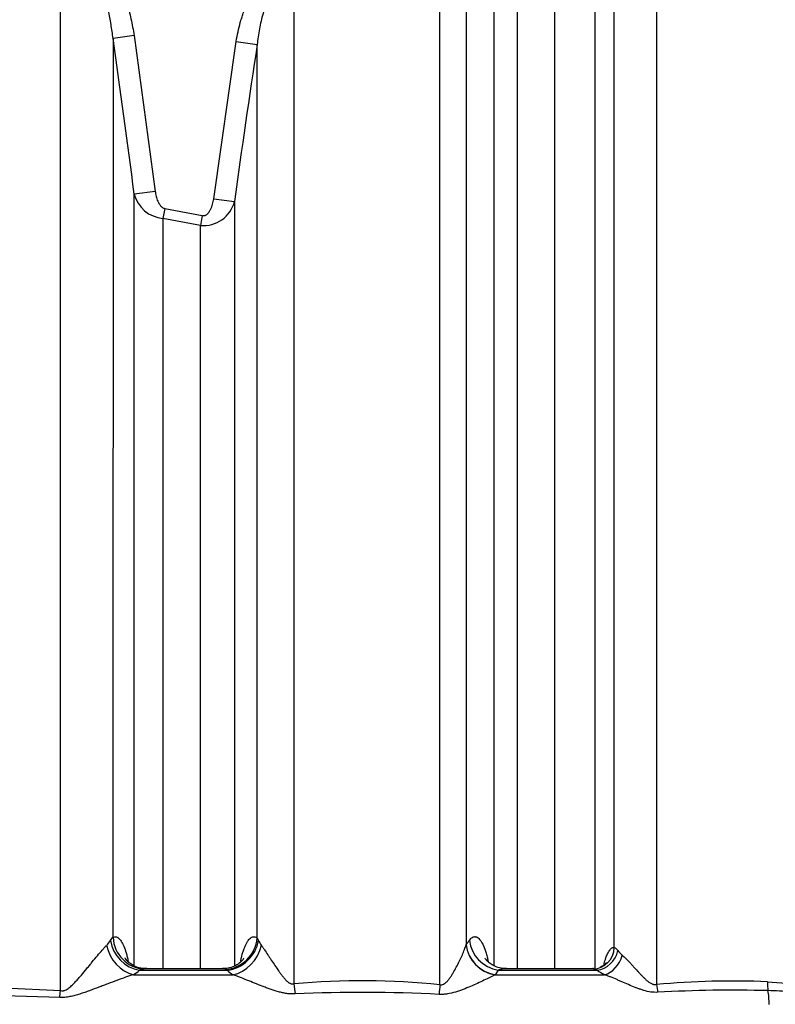
# Model space of a CAD drawing. Units: millimetres. Extents: x 0 to 420, y 0 to 297.
# Drawn here: x 270 to 284, y 230 to 248 of the extents above; entities that cross this region are included whole.
import ezdxf
from ezdxf.enums import TextEntityAlignment as Align

# ---------------------------------------------------------------- set-up
doc = ezdxf.new("R2010")
doc.units = ezdxf.units.MM
doc.layers.add('Default', color=7, linetype='Continuous')
doc.layers.add('ROTERRA_2450_-_S', color=7, linetype='Continuous')
doc.styles.add('SEACAD_Arial', font='arial.ttf')
doc.dimstyles.new('ISO', dxfattribs={"dimtxt": 3.5, "dimasz": 3.5, "dimexe": 1.75, "dimexo": 0, "dimgap": 0.875, "dimtad": 1, "dimdec": 0, "dimlfac": 50, "dimrnd": 10, "dimtxsty": 'SEACAD_Arial', "dimblk1": '_SE_FILLED', "dimblk2": '_SE_FILLED', "dimsah": 1, "dimcen": 1.75, "dimadec": 0, "dimazin": 0, "dimtfac": 0.5, "dimtdec": 4, "dimtmove": 0, "dimatfit": 3, "dimfxl": 1, "dimarcsym": 0})

# ---------------------------------------------------------------- blocks, each defined once
blk = doc.blocks.new('SE6')
at = {"layer": 'ROTERRA_2450_-_S', "color": 7, "linetype": 'Continuous'}
for p, q in [((272.113, 247.283), (271.731, 247.228)), ((272.113, 247.283), (272.499, 244.444)), ((273.564, 244.31), (273.975, 247.176)), ((273.975, 247.176), (274.356, 247.118)), ((272.499, 244.444), (272.117, 244.395)), ((273.564, 244.31), (273.944, 244.259)), ((272.673, 244.132), (272.638, 243.95)), ((272.673, 244.132), (273.356, 244.002)), ((273.356, 244.002), (273.321, 243.821)), ((273.321, 243.821), (272.638, 243.95)), ((271.684, 230.794), (271.73, 230.855)), ((274.356, 230.841), (274.38, 230.794)), ((278.161, 230.716), (278.163, 230.718)), ((272.106, 230.173), (273.913, 230.173)), ((272.215, 230.253), (273.81, 230.253)), ((273.72, 230.281), (272.351, 230.281)), ((278.745, 230.253), (278.689, 230.173)), ((278.689, 230.173), (280.681, 230.173)), ((278.745, 230.253), (280.547, 230.253)), ((280.47, 230.281), (278.905, 230.281)), ((283.65, 230.043), (284.078, 230.011)), ((269.751, 229.935), (270.775, 229.882)), ((270.76, 229.759), (269.751, 229.786))]:
    blk.add_line(p, q, dxfattribs=at)
for centre, radius, start, end in [((102.341, 222.681), 171.159, 7.28851, 8.24563), ((433.525, 222.755), 161.023, 171.2977, 172.32555), ((272.695, 244.544), 0.597, 194.4344, 264.511), ((273.37, 244.414), 0.595, 265.3204, 344.8983), ((271.197, 231.12), 0.586, 315.5715, 326.1673), ((274.855, 231.024), 0.528, 205.8076, 216.5991), ((281.402, 230.994), 0.612, 218.634, 229.502), ((271.712, 230.819), 0.756, 301.4014, 311.6556), ((272.442, 229.588), 0.703, 101.8271, 108.8294), ((273.308, 229.182), 1.184, 64.8784, 66.9392), ((274.257, 230.716), 0.643, 226.0367, 237.6647), ((278.866, 229.825), 0.39, 116.8951, 117.3019), ((278.898, 229.837), 0.443, 90.2966, 110.0964), ((280.42, 230.024), 0.263, 61.0199, 77.7871), ((281.104, 231.03), 0.955, 234.3432, 243.732), ((276.277, 216.015), 14.046, 84.2514, 95.1149), ((283.006, 214.879), 15.178, 87.5694, 95.2107), ((276.284, 203.207), 26.644, 87.0194, 92.6592), ((283.021, 205.251), 24.64, 88.5214, 93.1886), ((283.445, 221.04), 8.845, 85.9207, 88.6224)]:
    blk.add_arc(centre, radius, start, end, dxfattribs=at)
for centre, major_axis, ratio, start_param, end_param in [((272.119, 230.726), (-0.311, 0.506), 0.813161, 1.135813, 2.468487), ((272.229, 230.807), (-0.397, 0.442), 0.869641, 0.931553, 2.316146), ((272.304, 230.863), (0.286, -0.52), 0.956248, 4.243653, 5.751574), ((273.785, 230.85), (-0.376, -0.46), 0.939327, 0.691979, 2.208856), ((273.833, 230.807), (-0.416, -0.424), 0.865646, 0.806903, 2.251209), ((273.936, 230.726), (-0.321, -0.5), 0.793433, 0.635873, 2.011333), ((278.736, 230.724), (0.489, -0.337), 0.914584, 3.802094, 5.189196), ((278.738, 230.726), (0.486, -0.341), 0.916277, 3.809584, 5.199145), ((278.795, 230.807), (0.486, -0.341), 0.916457, 3.810354, 5.198396), ((280.478, 230.676), (-0.036, -0.394), 0.959955, 0.088684, 1.644189), ((280.587, 230.622), (-0.233, -0.32), 0.801138, 0.62349, 2.069934), ((280.721, 230.542), (-0.177, -0.354), 0.683607, 0.498941, 1.864102), ((275.122, 230.024), (0.058, -0.591), 0.167079, 4.727973, 5.045371), ((277.781, 230.01), (-0.067, -0.59), 0.159912, 4.762534, 5.067244), ((281.76, 230.007), (0.04, -0.394), 0.336335, 4.709921, 5.082085), ((283.782, 230.057), (-0.016, -0.396), 0.33217, 4.759396, 5.183478), ((270.775, 229.898), (-0.07, -0.59), 0.003358, 1.332642, 1.542625), ((283.471, 229.62), (0, 0.594), 0.350196, 4.733668, 5.169582)]:
    blk.add_ellipse(centre, major_axis=major_axis, ratio=ratio, start_param=start_param, end_param=end_param, dxfattribs=at)
for points, knots in [([(277.684, 229.991), (277.684, 231.844), (277.684, 233.693), (277.684, 235.767), (277.684, 235.997), (277.684, 236.455), (277.684, 236.683), (277.684, 237.366), (277.684, 237.817), (277.684, 239.161), (277.684, 240.043), (277.684, 242.648), (277.684, 244.331), (277.684, 246.365), (277.684, 246.769), (277.684, 247.564), (277.684, 247.956), (277.684, 249.115), (277.684, 249.866), (277.684, 250.594)], [0, 0, 0, 0, 0.25, 0.25, 0.28125, 0.28125, 0.3125, 0.3125, 0.375, 0.375, 0.5, 0.5, 0.75, 0.75, 0.8125, 0.8125, 0.875, 0.875, 1, 1, 1, 1]), ([(278.161, 250.318), (278.161, 250.231), (278.161, 250.143), (278.161, 249.968), (278.161, 249.881), (278.161, 249.616), (278.161, 249.438), (278.161, 248.902), (278.161, 248.539), (278.161, 247.803), (278.161, 247.43), (278.161, 246.674), (278.161, 246.29), (278.161, 244.354), (278.161, 242.754), (278.161, 239.453), (278.161, 237.754), (278.161, 235.783), (278.161, 235.563), (278.161, 235.124), (278.161, 234.904), (278.161, 234.244), (278.161, 233.803), (278.161, 232.482), (278.161, 231.599), (278.161, 230.716)], [0, 0, 0, 0, 0.015625, 0.015625, 0.03125, 0.03125, 0.0625, 0.0625, 0.125, 0.125, 0.1875, 0.1875, 0.25, 0.25, 0.5, 0.5, 0.75, 0.75, 0.78125, 0.78125, 0.8125, 0.8125, 0.875, 0.875, 1, 1, 1, 1]), ([(281.627, 249.944), (281.627, 249.856), (281.627, 249.767), (281.627, 249.59), (281.627, 249.5), (281.627, 249.232), (281.627, 249.052), (281.627, 248.507), (281.627, 248.139), (281.627, 247.018), (281.627, 246.25), (281.627, 245.264), (281.627, 245.066), (281.627, 244.667), (281.627, 244.466), (281.627, 243.863), (281.627, 243.458), (281.627, 242.233), (281.627, 241.405), (281.627, 238.883), (281.627, 237.154), (281.627, 235.153), (281.627, 234.929), (281.627, 234.482), (281.627, 234.257), (281.627, 233.584), (281.627, 233.135), (281.627, 231.789), (281.627, 230.892), (281.627, 229.994)], [0, 0, 0, 0, 0.015625, 0.015625, 0.03125, 0.03125, 0.0625, 0.0625, 0.125, 0.125, 0.25, 0.25, 0.28125, 0.28125, 0.3125, 0.3125, 0.375, 0.375, 0.5, 0.5, 0.75, 0.75, 0.78125, 0.78125, 0.8125, 0.8125, 0.875, 0.875, 1, 1, 1, 1]), ([(280.858, 230.67), (280.858, 231.528), (280.858, 232.386), (280.858, 233.674), (280.858, 234.103), (280.858, 234.96), (280.858, 235.386), (280.858, 237.5), (280.858, 239.147), (280.858, 241.549), (280.858, 242.339), (280.858, 243.507), (280.858, 243.893), (280.858, 244.66), (280.858, 245.041), (280.858, 246.168), (280.858, 246.901), (280.858, 247.97), (280.858, 248.322), (280.858, 248.842), (280.858, 249.015), (280.858, 249.271), (280.858, 249.399), (280.858, 249.526), (280.858, 249.611), (280.858, 249.653), (280.858, 249.695)], [0, 0, 0, 0, 0.125, 0.125, 0.1875, 0.1875, 0.25, 0.25, 0.5, 0.5, 0.625, 0.625, 0.6875, 0.6875, 0.75, 0.75, 0.875, 0.875, 0.9375, 0.9375, 0.96875, 0.96875, 0.984375, 0.992188, 0.992188, 1, 1, 1, 1]), ([(270.775, 249.138), (270.801, 249.138), (270.827, 249.137), (270.879, 249.132), (270.905, 249.128), (270.982, 249.113), (271.031, 249.098), (271.104, 249.069), (271.127, 249.059), (271.162, 249.042), (271.174, 249.035), (271.197, 249.023), (271.208, 249.017), (271.264, 248.983), (271.306, 248.954), (271.385, 248.89), (271.423, 248.856), (271.478, 248.801), (271.495, 248.783), (271.53, 248.744), (271.546, 248.724), (271.595, 248.664), (271.626, 248.623), (271.684, 248.537), (271.711, 248.494), (271.763, 248.404), (271.787, 248.359), (271.833, 248.266), (271.854, 248.219), (271.914, 248.077), (271.949, 247.981), (272.01, 247.785), (272.036, 247.687), (272.08, 247.487), (272.098, 247.386), (272.113, 247.283)], [0, 0, 0, 0, 0.03125, 0.03125, 0.0625, 0.0625, 0.125, 0.125, 0.15625, 0.15625, 0.171875, 0.171875, 0.1875, 0.1875, 0.25, 0.25, 0.3125, 0.3125, 0.34375, 0.34375, 0.375, 0.375, 0.4375, 0.4375, 0.5, 0.5, 0.5625, 0.5625, 0.625, 0.625, 0.75, 0.75, 0.875, 0.875, 1, 1, 1, 1]), ([(278.672, 230.333), (278.672, 230.757), (278.672, 231.181), (278.672, 231.833), (278.672, 232.062), (278.672, 232.517), (278.672, 232.744), (278.672, 233.423), (278.672, 233.873), (278.672, 235.216), (278.672, 236.101), (278.672, 237.85), (278.672, 238.715), (278.672, 240.424), (278.672, 241.268), (278.672, 242.31), (278.672, 242.518), (278.672, 242.93), (278.672, 243.135), (278.672, 243.746), (278.672, 244.149), (278.672, 245.339), (278.672, 246.113), (278.672, 247.241), (278.672, 247.612), (278.672, 248.161), (278.672, 248.343), (278.672, 248.703), (278.672, 248.882), (278.672, 249.06)], [0.533401, 0.533401, 0.533401, 0.533401, 0.5625, 0.5625, 0.578125, 0.578125, 0.59375, 0.59375, 0.625, 0.625, 0.6875, 0.6875, 0.75, 0.75, 0.8125, 0.8125, 0.828125, 0.828125, 0.84375, 0.84375, 0.875, 0.875, 0.9375, 0.9375, 0.96875, 0.96875, 0.984375, 0.984375, 1, 1, 1, 1]), ([(270.775, 229.882), (270.775, 231.565), (270.775, 233.243), (270.775, 235.332), (270.775, 235.75), (270.775, 236.376), (270.775, 236.584), (270.775, 237), (270.775, 237.206), (270.775, 238.237), (270.775, 239.05), (270.775, 241.455), (270.775, 243.013), (270.775, 245.282), (270.775, 246.026), (270.775, 247.126), (270.775, 247.49), (270.775, 248.208), (270.775, 248.563), (270.775, 248.913)], [0, 0, 0, 0, 0.25, 0.25, 0.3125, 0.3125, 0.34375, 0.34375, 0.375, 0.375, 0.5, 0.5, 0.75, 0.75, 0.875, 0.875, 0.9375, 0.9375, 1, 1, 1, 1]), ([(271.731, 247.228), (271.721, 247.314), (271.709, 247.399), (271.681, 247.569), (271.664, 247.653), (271.625, 247.821), (271.603, 247.904), (271.565, 248.027), (271.551, 248.068), (271.521, 248.149), (271.506, 248.19), (271.472, 248.27), (271.454, 248.309), (271.416, 248.387), (271.396, 248.425), (271.363, 248.481), (271.352, 248.499), (271.328, 248.536), (271.316, 248.554), (271.279, 248.607), (271.252, 248.642), (271.195, 248.706), (271.165, 248.737), (271.115, 248.78), (271.098, 248.794), (271.062, 248.819), (271.044, 248.831), (270.987, 248.864), (270.947, 248.881), (270.895, 248.897), (270.884, 248.9), (270.863, 248.904), (270.852, 248.906), (270.819, 248.911), (270.797, 248.913), (270.775, 248.913)], [0, 0, 0, 0, 0.125, 0.125, 0.25, 0.25, 0.375, 0.375, 0.4375, 0.4375, 0.5, 0.5, 0.5625, 0.5625, 0.625, 0.625, 0.65625, 0.65625, 0.6875, 0.6875, 0.75, 0.75, 0.8125, 0.8125, 0.84375, 0.84375, 0.875, 0.875, 0.9375, 0.9375, 0.953125, 0.953125, 0.96875, 0.96875, 1, 1, 1, 1]), ([(280.505, 248.93), (280.505, 248.908), (280.505, 248.885), (280.505, 248.841), (280.505, 248.774), (280.505, 248.618), (280.505, 248.484), (280.505, 248.214), (280.505, 248.033), (280.505, 247.485), (280.505, 247.115), (280.505, 245.989), (280.505, 245.217), (280.505, 244.029), (280.505, 243.628), (280.505, 242.815), (280.505, 242.403), (280.505, 241.154), (280.505, 240.311), (280.505, 238.604), (280.505, 237.741), (280.505, 235.994), (280.505, 235.111), (280.505, 233.771), (280.505, 233.322), (280.505, 232.645), (280.505, 232.418), (280.505, 231.964), (280.505, 231.736), (280.505, 231.099), (280.505, 230.691), (280.505, 230.283)], [0, 0, 0, 0, 0.0019531, 0.0019531, 0.0039063, 0.0078125, 0.015625, 0.015625, 0.03125, 0.03125, 0.0625, 0.0625, 0.125, 0.125, 0.15625, 0.15625, 0.1875, 0.1875, 0.25, 0.25, 0.3125, 0.3125, 0.375, 0.375, 0.40625, 0.40625, 0.421875, 0.421875, 0.4375, 0.4375, 0.4655727, 0.4655727, 0.4655727, 0.4655727]), ([(279.091, 248.791), (279.091, 248.748), (279.091, 248.703), (279.091, 248.615), (279.091, 248.483), (279.091, 248.35), (279.091, 248.083), (279.091, 247.904), (279.091, 247.363), (279.091, 246.997), (279.091, 245.883), (279.091, 245.12), (279.091, 243.946), (279.091, 243.549), (279.091, 242.946), (279.091, 242.744), (279.091, 242.337), (279.091, 242.132), (279.091, 241.103), (279.091, 240.271), (279.091, 238.585), (279.091, 237.732), (279.091, 236.006), (279.091, 235.133), (279.091, 233.808), (279.091, 233.364), (279.091, 232.694), (279.091, 232.47), (279.091, 232.02), (279.091, 231.795), (279.091, 231.14), (279.091, 230.71), (279.091, 230.281)], [0, 0, 0, 0, 0.0039063, 0.0039063, 0.0078125, 0.015625, 0.015625, 0.03125, 0.03125, 0.0625, 0.0625, 0.125, 0.125, 0.15625, 0.15625, 0.171875, 0.171875, 0.1875, 0.1875, 0.25, 0.25, 0.3125, 0.3125, 0.375, 0.375, 0.40625, 0.40625, 0.421875, 0.421875, 0.4375, 0.4375, 0.4673889, 0.4673889, 0.4673889, 0.4673889]), ([(279.779, 230.281), (279.779, 230.678), (279.779, 231.076), (279.779, 231.699), (279.779, 231.924), (279.779, 232.373), (279.779, 232.597), (279.779, 233.265), (279.779, 233.709), (279.779, 235.031), (279.779, 235.903), (279.779, 237.627), (279.779, 238.48), (279.779, 240.164), (279.779, 240.996), (279.779, 242.23), (279.779, 242.637), (279.779, 243.439), (279.779, 243.835), (279.779, 245.008), (279.779, 245.77), (279.779, 246.881), (279.779, 247.247), (279.779, 247.787), (279.779, 247.966), (279.779, 248.321), (279.779, 248.498), (279.779, 248.673)], [0.5347997, 0.5347997, 0.5347997, 0.5347997, 0.5625, 0.5625, 0.578125, 0.578125, 0.59375, 0.59375, 0.625, 0.625, 0.6875, 0.6875, 0.75, 0.75, 0.8125, 0.8125, 0.84375, 0.84375, 0.875, 0.875, 0.9375, 0.9375, 0.96875, 0.96875, 0.984375, 0.984375, 1, 1, 1, 1]), ([(275.024, 248.497), (275.024, 248.156), (275.024, 247.81), (275.024, 247.111), (275.024, 246.756), (275.024, 245.684), (275.024, 244.959), (275.024, 242.751), (275.024, 241.237), (275.024, 238.904), (275.024, 238.116), (275.024, 236.918), (275.024, 236.516), (275.024, 235.909), (275.024, 235.706), (275.024, 235.3), (275.024, 235.097), (275.024, 233.268), (275.024, 231.638), (275.024, 230.006)], [0, 0, 0, 0, 0.0625, 0.0625, 0.125, 0.125, 0.25, 0.25, 0.5, 0.5, 0.625, 0.625, 0.6875, 0.6875, 0.71875, 0.71875, 0.75, 0.75, 1, 1, 1, 1]), ([(273.975, 247.176), (273.993, 247.292), (274.017, 247.407), (274.057, 247.548), (274.065, 247.577), (274.083, 247.633), (274.092, 247.66), (274.122, 247.743), (274.144, 247.798), (274.193, 247.904), (274.219, 247.956), (274.263, 248.032), (274.279, 248.057), (274.303, 248.093), (274.311, 248.105), (274.328, 248.129), (274.337, 248.141), (274.382, 248.2), (274.421, 248.244), (274.484, 248.305), (274.506, 248.324), (274.552, 248.36), (274.576, 248.378), (274.601, 248.393)], [0, 0, 0, 0, 0.25, 0.25, 0.3125, 0.3125, 0.375, 0.375, 0.5, 0.5, 0.625, 0.625, 0.6875, 0.6875, 0.71875, 0.71875, 0.75, 0.75, 0.875, 0.875, 0.9375, 0.9375, 1, 1, 1, 1]), ([(274.731, 248.186), (274.713, 248.169), (274.696, 248.152), (274.665, 248.115), (274.651, 248.095), (274.624, 248.056), (274.611, 248.036), (274.587, 247.994), (274.576, 247.972), (274.544, 247.907), (274.525, 247.863), (274.491, 247.774), (274.476, 247.728), (274.449, 247.637), (274.437, 247.59), (274.415, 247.497), (274.405, 247.45), (274.379, 247.308), (274.365, 247.213), (274.356, 247.118)], [0, 0, 0, 0, 0.0625, 0.0625, 0.125, 0.125, 0.1875, 0.1875, 0.25, 0.25, 0.375, 0.375, 0.5, 0.5, 0.625, 0.625, 0.75, 0.75, 1, 1, 1, 1]), ([(271.731, 247.228), (271.731, 246.919), (271.731, 246.607), (271.731, 245.979), (271.731, 245.663), (271.731, 244.708), (271.731, 244.062), (271.731, 242.1), (271.731, 240.759), (271.73, 238.695), (271.73, 237.998), (271.73, 236.94), (271.73, 236.585), (271.73, 235.872), (271.73, 235.514), (271.73, 233.727), (271.73, 232.293), (271.73, 230.855)], [0, 0, 0, 0, 0.0625, 0.0625, 0.125, 0.125, 0.25, 0.25, 0.5, 0.5, 0.625, 0.625, 0.6875, 0.6875, 0.75, 0.75, 1, 1, 1, 1]), ([(274.356, 230.841), (274.356, 232.27), (274.356, 233.696), (274.356, 235.475), (274.356, 235.832), (274.356, 236.539), (274.356, 236.891), (274.356, 237.94), (274.356, 238.631), (274.356, 240.679), (274.356, 242.013), (274.356, 243.965), (274.356, 244.607), (274.356, 245.559), (274.356, 245.874), (274.356, 246.5), (274.356, 246.811), (274.356, 247.118)], [0, 0, 0, 0, 0.25, 0.25, 0.3125, 0.3125, 0.375, 0.375, 0.5, 0.5, 0.75, 0.75, 0.875, 0.875, 0.9375, 0.9375, 1, 1, 1, 1]), ([(272.117, 230.335), (272.117, 230.845), (272.117, 231.356), (272.117, 232.181), (272.117, 232.495), (272.117, 233.122), (272.117, 233.434), (272.117, 234.989), (272.117, 236.213), (272.117, 238.621), (272.117, 239.805), (272.117, 241.551), (272.117, 242.128), (272.117, 242.986), (272.117, 243.272), (272.117, 243.837), (272.117, 244.117), (272.117, 244.395)], [0.5114997, 0.5114997, 0.5114997, 0.5114997, 0.5625, 0.5625, 0.59375, 0.59375, 0.625, 0.625, 0.75, 0.75, 0.875, 0.875, 0.9375, 0.9375, 0.96875, 0.96875, 1, 1, 1, 1]), ([(272.499, 244.444), (272.503, 244.413), (272.509, 244.382), (272.52, 244.337), (272.525, 244.322), (272.535, 244.292), (272.54, 244.278), (272.553, 244.249), (272.56, 244.235), (272.576, 244.208), (272.585, 244.195), (272.6, 244.177), (272.606, 244.171), (272.617, 244.161), (272.623, 244.156), (272.636, 244.147), (272.643, 244.143), (272.657, 244.136), (272.665, 244.134), (272.673, 244.132)], [0, 0, 0, 0, 0.25, 0.25, 0.375, 0.375, 0.5, 0.5, 0.625, 0.625, 0.75, 0.75, 0.8125, 0.8125, 0.875, 0.875, 0.9375, 0.9375, 1, 1, 1, 1]), ([(273.356, 244.002), (273.365, 244), (273.373, 244), (273.39, 244.002), (273.398, 244.003), (273.415, 244.009), (273.422, 244.013), (273.436, 244.022), (273.443, 244.028), (273.456, 244.039), (273.462, 244.045), (273.473, 244.058), (273.478, 244.065), (273.492, 244.086), (273.501, 244.101), (273.516, 244.131), (273.523, 244.147), (273.534, 244.178), (273.539, 244.194), (273.553, 244.243), (273.559, 244.276), (273.564, 244.31)], [0, 0, 0, 0, 0.0625, 0.0625, 0.125, 0.125, 0.1875, 0.1875, 0.25, 0.25, 0.3125, 0.3125, 0.375, 0.375, 0.5, 0.5, 0.625, 0.625, 0.75, 0.75, 1, 1, 1, 1]), ([(273.944, 244.259), (273.944, 243.968), (273.944, 243.675), (273.944, 243.084), (273.944, 242.786), (273.944, 241.889), (273.944, 241.286), (273.944, 239.459), (273.944, 238.22), (273.944, 235.699), (273.944, 234.417), (273.944, 232.787), (273.944, 232.459), (273.944, 231.804), (273.944, 231.478), (273.944, 230.877), (273.944, 230.604), (273.944, 230.331)], [0, 0, 0, 0, 0.03125, 0.03125, 0.0625, 0.0625, 0.125, 0.125, 0.25, 0.25, 0.375, 0.375, 0.40625, 0.40625, 0.4375, 0.4375, 0.4636746, 0.4636746, 0.4636746, 0.4636746]), ([(272.638, 243.95), (272.638, 243.41), (272.638, 242.859), (272.638, 241.75), (272.638, 241.191), (272.638, 239.499), (272.638, 238.352), (272.638, 236.021), (272.638, 234.837), (272.638, 233.332), (272.638, 233.03), (272.638, 232.423), (272.638, 232.12), (272.638, 231.304), (272.638, 230.792), (272.638, 230.281)], [0, 0, 0, 0, 0.0625, 0.0625, 0.125, 0.125, 0.25, 0.25, 0.375, 0.375, 0.40625, 0.40625, 0.4375, 0.4375, 0.4903455, 0.4903455, 0.4903455, 0.4903455]), ([(273.322, 230.281), (273.322, 230.673), (273.322, 231.067), (273.322, 231.768), (273.322, 232.077), (273.322, 232.694), (273.322, 233.002), (273.322, 234.536), (273.322, 235.743), (273.321, 238.118), (273.321, 239.287), (273.321, 241.01), (273.321, 241.58), (273.321, 242.427), (273.321, 242.708), (273.321, 243.268), (273.321, 243.546), (273.321, 243.821)], [0.5225932, 0.5225932, 0.5225932, 0.5225932, 0.5625, 0.5625, 0.59375, 0.59375, 0.625, 0.625, 0.75, 0.75, 0.875, 0.875, 0.9375, 0.9375, 0.96875, 0.96875, 1, 1, 1, 1]), ([(271.73, 230.855), (271.747, 230.864), (271.764, 230.867), (271.79, 230.864), (271.798, 230.861), (271.811, 230.855), (271.816, 230.852), (271.824, 230.847), (271.828, 230.844), (271.85, 230.826), (271.866, 230.807), (271.89, 230.769), (271.898, 230.756), (271.91, 230.733), (271.914, 230.725), (271.922, 230.708), (271.925, 230.699), (271.944, 230.655), (271.958, 230.614), (271.977, 230.547), (271.983, 230.523), (271.992, 230.486), (271.995, 230.473), (272.001, 230.447), (272.004, 230.434), (272.006, 230.42), (272.006, 230.42), (272.006, 230.42)], [0, 0, 0, 0, 0.125, 0.125, 0.1875, 0.1875, 0.21875, 0.21875, 0.25, 0.25, 0.375, 0.375, 0.4375, 0.4375, 0.46875, 0.46875, 0.5, 0.5, 0.625, 0.625, 0.6875, 0.6875, 0.71875, 0.71875, 0.75, 0.75, 0.7502487, 0.7502487, 0.7502487, 0.7502487]), ([(274.055, 230.412), (274.056, 230.418), (274.057, 230.423), (274.069, 230.484), (274.082, 230.535), (274.099, 230.593), (274.103, 230.604), (274.11, 230.626), (274.114, 230.637), (274.125, 230.668), (274.133, 230.687), (274.149, 230.723), (274.157, 230.739), (274.17, 230.762), (274.174, 230.769), (274.183, 230.783), (274.187, 230.789), (274.209, 230.82), (274.227, 230.838), (274.255, 230.855), (274.264, 230.859), (274.278, 230.863), (274.283, 230.864), (274.292, 230.865), (274.297, 230.865), (274.32, 230.863), (274.338, 230.855), (274.356, 230.841)], [0.2377321, 0.2377321, 0.2377321, 0.2377321, 0.25, 0.25, 0.375, 0.375, 0.40625, 0.40625, 0.4375, 0.4375, 0.5, 0.5, 0.5625, 0.5625, 0.59375, 0.59375, 0.625, 0.625, 0.75, 0.75, 0.8125, 0.8125, 0.84375, 0.84375, 0.875, 0.875, 1, 1, 1, 1]), ([(278.219, 230.798), (278.238, 230.824), (278.257, 230.842), (278.285, 230.859), (278.295, 230.862), (278.31, 230.865), (278.314, 230.866), (278.324, 230.866), (278.329, 230.865), (278.354, 230.861), (278.373, 230.85), (278.402, 230.822), (278.412, 230.811), (278.426, 230.792), (278.431, 230.785), (278.44, 230.771), (278.445, 230.763), (278.467, 230.723), (278.485, 230.684), (278.505, 230.626), (278.509, 230.614), (278.517, 230.589), (278.521, 230.576), (278.533, 230.536), (278.54, 230.508), (278.552, 230.457), (278.556, 230.435), (278.561, 230.412)], [0, 0, 0, 0, 0.125, 0.125, 0.1875, 0.1875, 0.21875, 0.21875, 0.25, 0.25, 0.375, 0.375, 0.4375, 0.4375, 0.46875, 0.46875, 0.5, 0.5, 0.625, 0.625, 0.65625, 0.65625, 0.6875, 0.6875, 0.75, 0.75, 0.795365, 0.795365, 0.795365, 0.795365]), ([(270.775, 229.882), (270.789, 229.879), (270.803, 229.878), (270.824, 229.881), (270.831, 229.882), (270.845, 229.886), (270.852, 229.888), (270.871, 229.896), (270.884, 229.902), (270.907, 229.917), (270.918, 229.925), (270.94, 229.942), (270.951, 229.95), (270.972, 229.969), (270.982, 229.978), (271.012, 230.007), (271.03, 230.026), (271.067, 230.066), (271.085, 230.086), (271.121, 230.126), (271.138, 230.147), (271.19, 230.207), (271.224, 230.248), (271.273, 230.308), (271.29, 230.328), (271.322, 230.368), (271.338, 230.387), (271.385, 230.445), (271.416, 230.482), (271.476, 230.554), (271.505, 230.588), (271.541, 230.629), (271.548, 230.637), (271.562, 230.653), (271.569, 230.66), (271.589, 230.683), (271.602, 230.697), (271.615, 230.71)], [0, 0, 0, 0, 0.03125, 0.03125, 0.046875, 0.046875, 0.0625, 0.0625, 0.09375, 0.09375, 0.125, 0.125, 0.15625, 0.15625, 0.1875, 0.1875, 0.25, 0.25, 0.3125, 0.3125, 0.375, 0.375, 0.5, 0.5, 0.5625, 0.5625, 0.625, 0.625, 0.75, 0.75, 0.875, 0.875, 0.90625, 0.90625, 0.9375, 0.9375, 1, 1, 1, 1]), ([(274.431, 230.709), (274.44, 230.697), (274.45, 230.683), (274.469, 230.656), (274.479, 230.642), (274.508, 230.599), (274.529, 230.568), (274.56, 230.521), (274.571, 230.505), (274.592, 230.472), (274.603, 230.456), (274.635, 230.407), (274.657, 230.373), (274.702, 230.306), (274.725, 230.272), (274.76, 230.221), (274.772, 230.205), (274.797, 230.171), (274.81, 230.154), (274.836, 230.122), (274.849, 230.106), (274.871, 230.082), (274.878, 230.075), (274.893, 230.06), (274.901, 230.053), (274.917, 230.039), (274.926, 230.033), (274.939, 230.024), (274.943, 230.022), (274.953, 230.017), (274.958, 230.014), (274.972, 230.008), (274.982, 230.006), (274.998, 230.004), (275.004, 230.003), (275.014, 230.004), (275.019, 230.005), (275.024, 230.006)], [0, 0, 0, 0, 0.0625, 0.0625, 0.125, 0.125, 0.25, 0.25, 0.3125, 0.3125, 0.375, 0.375, 0.5, 0.5, 0.625, 0.625, 0.6875, 0.6875, 0.75, 0.75, 0.8125, 0.8125, 0.84375, 0.84375, 0.875, 0.875, 0.90625, 0.90625, 0.921875, 0.921875, 0.9375, 0.9375, 0.96875, 0.96875, 0.984375, 0.984375, 1, 1, 1, 1]), ([(277.684, 229.991), (277.694, 229.989), (277.705, 229.988), (277.727, 229.991), (277.737, 229.994), (277.751, 230), (277.756, 230.003), (277.765, 230.008), (277.769, 230.011), (277.782, 230.02), (277.79, 230.027), (277.812, 230.048), (277.826, 230.063), (277.852, 230.095), (277.864, 230.112), (277.887, 230.146), (277.898, 230.163), (277.919, 230.197), (277.929, 230.214), (277.959, 230.266), (277.978, 230.301), (278.014, 230.37), (278.03, 230.405), (278.062, 230.472), (278.078, 230.505), (278.099, 230.554), (278.105, 230.569), (278.119, 230.601), (278.125, 230.616), (278.137, 230.647), (278.142, 230.661), (278.152, 230.689), (278.157, 230.703), (278.161, 230.716)], [0, 0, 0, 0, 0.03125, 0.03125, 0.0625, 0.0625, 0.078125, 0.078125, 0.09375, 0.09375, 0.125, 0.125, 0.1875, 0.1875, 0.25, 0.25, 0.3125, 0.3125, 0.375, 0.375, 0.5, 0.5, 0.625, 0.625, 0.75, 0.75, 0.8125, 0.8125, 0.875, 0.875, 0.9375, 0.9375, 1, 1, 1, 1]), ([(278.163, 230.718), (278.171, 230.73), (278.179, 230.741), (278.187, 230.752), (278.192, 230.76), (278.198, 230.768), (278.203, 230.775), (278.209, 230.783), (278.214, 230.791), (278.219, 230.798)], [0, 0, 0, 0, 0.422238, 0.422238, 0.422238, 0.711119, 0.711119, 0.711119, 1, 1, 1, 1]), ([(280.672, 230.358), (280.675, 230.372), (280.678, 230.385), (280.686, 230.416), (280.691, 230.433), (280.698, 230.457), (280.701, 230.465), (280.706, 230.48), (280.709, 230.488), (280.722, 230.525), (280.733, 230.55), (280.75, 230.584), (280.756, 230.594), (280.769, 230.613), (280.775, 230.621), (280.794, 230.644), (280.806, 230.655), (280.826, 230.665), (280.832, 230.667), (280.845, 230.67), (280.852, 230.671), (280.858, 230.67)], [0.3276448, 0.3276448, 0.3276448, 0.3276448, 0.375, 0.375, 0.4375, 0.4375, 0.46875, 0.46875, 0.5, 0.5, 0.625, 0.625, 0.6875, 0.6875, 0.75, 0.75, 0.875, 0.875, 0.9375, 0.9375, 1, 1, 1, 1]), ([(280.858, 230.67), (280.867, 230.668), (280.876, 230.661), (280.893, 230.646), (280.899, 230.64), (280.911, 230.627), (280.917, 230.619), (280.924, 230.611)], [0, 0, 0, 0, 0.5, 0.5, 0.75, 0.75, 1, 1, 1, 1]), ([(281.004, 230.528), (281.026, 230.509), (281.048, 230.488), (281.094, 230.444), (281.117, 230.42), (281.152, 230.383), (281.163, 230.37), (281.187, 230.345), (281.199, 230.332), (281.234, 230.292), (281.258, 230.266), (281.294, 230.226), (281.307, 230.212), (281.331, 230.186), (281.344, 230.172), (281.369, 230.146), (281.382, 230.133), (281.408, 230.107), (281.421, 230.094), (281.449, 230.069), (281.463, 230.057), (281.492, 230.035), (281.507, 230.025), (281.531, 230.012), (281.54, 230.008), (281.552, 230.003), (281.557, 230.001), (281.565, 229.998), (281.57, 229.997), (281.583, 229.994), (281.592, 229.993), (281.61, 229.992), (281.619, 229.993), (281.627, 229.994)], [0, 0, 0, 0, 0.125, 0.125, 0.25, 0.25, 0.3125, 0.3125, 0.375, 0.375, 0.5, 0.5, 0.5625, 0.5625, 0.625, 0.625, 0.6875, 0.6875, 0.75, 0.75, 0.8125, 0.8125, 0.875, 0.875, 0.90625, 0.90625, 0.921875, 0.921875, 0.9375, 0.9375, 0.96875, 0.96875, 1, 1, 1, 1]), ([(272.345, 230.284), (272.305, 230.284), (272.233, 230.286), (272.122, 230.326), (272.035, 230.381), (271.98, 230.435), (271.955, 230.47), (271.951, 230.478), (271.951, 230.478), (271.951, 230.478)], [0, 0, 0, 0, 0.0849042, 0.1853257, 0.2761117, 0.3560585, 0.4256991, 0.4966846, 0.4969155, 0.4969155, 0.4969155, 0.4969155]), ([(274.115, 230.476), (274.115, 230.476), (274.111, 230.469), (274.086, 230.433), (274.03, 230.379), (273.942, 230.324), (273.832, 230.286), (273.761, 230.284), (273.724, 230.284)], [0.5067763, 0.5067763, 0.5067763, 0.5067763, 0.5641043, 0.6380665, 0.722363, 0.8161725, 0.9177177, 1, 1, 1, 1]), ([(278.895, 230.285), (278.859, 230.285), (278.788, 230.285), (278.681, 230.323), (278.595, 230.375), (278.539, 230.428), (278.51, 230.466), (278.505, 230.475), (278.505, 230.475)], [0, 0, 0, 0, 0.0767839, 0.1747954, 0.2634646, 0.3443544, 0.4199064, 0.4922039, 0.4922039, 0.4922039, 0.4922039]), ([(280.716, 230.396), (280.716, 230.396), (280.716, 230.396), (280.709, 230.384), (280.672, 230.345), (280.629, 230.319), (280.603, 230.307)], [0.5667514, 0.5667514, 0.5667514, 0.5667514, 0.570678, 0.6538705, 0.7460947, 0.845821, 0.845821, 0.845821, 0.845821]), ([(272.106, 230.173), (272.095, 230.17), (272.083, 230.166), (272.058, 230.158), (272.046, 230.154), (272.009, 230.142), (271.984, 230.134), (271.907, 230.107), (271.855, 230.089), (271.748, 230.049), (271.694, 230.029), (271.612, 229.998), (271.584, 229.987), (271.528, 229.966), (271.5, 229.955), (271.415, 229.923), (271.359, 229.902), (271.273, 229.87), (271.244, 229.86), (271.186, 229.84), (271.157, 229.83), (271.098, 229.811), (271.068, 229.802), (271.008, 229.786), (270.978, 229.779), (270.932, 229.77), (270.916, 229.767), (270.885, 229.763), (270.87, 229.761), (270.823, 229.758), (270.792, 229.757), (270.76, 229.759)], [0, 0, 0, 0, 0.03125, 0.03125, 0.0625, 0.0625, 0.125, 0.125, 0.25, 0.25, 0.375, 0.375, 0.4375, 0.4375, 0.5, 0.5, 0.625, 0.625, 0.6875, 0.6875, 0.75, 0.75, 0.8125, 0.8125, 0.875, 0.875, 0.90625, 0.90625, 0.9375, 0.9375, 1, 1, 1, 1]), ([(273.771, 230.271), (273.758, 230.277), (273.744, 230.28), (273.727, 230.281), (273.723, 230.281), (273.72, 230.28)], [0, 0, 0, 0, 0.125, 0.125, 0.15328, 0.15328, 0.15328, 0.15328]), ([(275.048, 229.822), (275.022, 229.821), (274.996, 229.821), (274.945, 229.823), (274.919, 229.826), (274.868, 229.833), (274.843, 229.838), (274.792, 229.849), (274.767, 229.855), (274.692, 229.876), (274.643, 229.892), (274.57, 229.918), (274.546, 229.927), (274.497, 229.945), (274.473, 229.954), (274.402, 229.981), (274.355, 230), (274.262, 230.037), (274.216, 230.056), (274.124, 230.092), (274.08, 230.11), (274.015, 230.135), (273.994, 230.143), (273.963, 230.155), (273.953, 230.159), (273.938, 230.164), (273.933, 230.166), (273.925, 230.169), (273.923, 230.17), (273.918, 230.171), (273.915, 230.172), (273.913, 230.173)], [0, 0, 0, 0, 0.0625, 0.0625, 0.125, 0.125, 0.1875, 0.1875, 0.25, 0.25, 0.375, 0.375, 0.4375, 0.4375, 0.5, 0.5, 0.625, 0.625, 0.75, 0.75, 0.875, 0.875, 0.9375, 0.9375, 0.96875, 0.96875, 0.984375, 0.984375, 0.992188, 0.992188, 1, 1, 1, 1]), ([(278.687, 230.172), (278.673, 230.165), (278.658, 230.157), (278.627, 230.141), (278.611, 230.133), (278.56, 230.108), (278.523, 230.09), (278.447, 230.053), (278.408, 230.034), (278.326, 229.996), (278.284, 229.977), (278.198, 229.94), (278.153, 229.922), (278.086, 229.895), (278.063, 229.887), (278.016, 229.871), (277.993, 229.863), (277.921, 229.842), (277.873, 229.83), (277.797, 229.818), (277.772, 229.816), (277.721, 229.813), (277.695, 229.813), (277.669, 229.815)], [0, 0, 0, 0, 0.0625, 0.0625, 0.125, 0.125, 0.25, 0.25, 0.375, 0.375, 0.5, 0.5, 0.625, 0.625, 0.6875, 0.6875, 0.75, 0.75, 0.875, 0.875, 0.9375, 0.9375, 1, 1, 1, 1]), ([(281.651, 229.852), (281.63, 229.851), (281.609, 229.851), (281.577, 229.852), (281.566, 229.853), (281.545, 229.855), (281.534, 229.856), (281.481, 229.864), (281.439, 229.874), (281.376, 229.893), (281.355, 229.9), (281.314, 229.914), (281.293, 229.921), (281.231, 229.945), (281.19, 229.962), (281.109, 229.996), (281.068, 230.013), (281.008, 230.04), (280.988, 230.048), (280.948, 230.065), (280.928, 230.074), (280.869, 230.099), (280.83, 230.116), (280.773, 230.139), (280.755, 230.146), (280.727, 230.156), (280.718, 230.16), (280.704, 230.165), (280.699, 230.167), (280.693, 230.169), (280.69, 230.17), (280.686, 230.171), (280.684, 230.172), (280.681, 230.173)], [0, 0, 0, 0, 0.0625, 0.0625, 0.09375, 0.09375, 0.125, 0.125, 0.25, 0.25, 0.3125, 0.3125, 0.375, 0.375, 0.5, 0.5, 0.625, 0.625, 0.6875, 0.6875, 0.75, 0.75, 0.875, 0.875, 0.9375, 0.9375, 0.96875, 0.96875, 0.984375, 0.984375, 0.992187, 0.992187, 1, 1, 1, 1])]:
    blk.add_open_spline(points, degree=3, knots=knots, dxfattribs=at)
for points in [[(272.351, 230.28), (272.333, 230.281), (272.316, 230.28), (272.298, 230.276)], [(280.488, 230.282), (280.481, 230.283), (280.475, 230.284), (280.468, 230.284)]]:
    blk.add_open_spline(points, degree=3, dxfattribs=at)
blk = doc.blocks.new('DMBLK119')
at = {"layer": 'Default', "linetype": 'Continuous'}
for points in [[(308.776, 262.096), (308.193, 265.596), (307.61, 262.096)], [(308.776, 208.108), (307.61, 208.108), (308.193, 204.608)]]:
    blk.add_hatch(color=7, dxfattribs=at).paths.add_polyline_path(points)
at = {"layer": 'Default', "color": 7, "linetype": 'Continuous'}
for p, q in [((275.937, 265.596), (309.943, 265.596)), ((308.193, 265.596), (308.193, 204.608)), ((309.544, 229.624), (309.544, 240.58)), ((263.218, 204.608), (309.943, 204.608))]:
    blk.add_line(p, q, dxfattribs=at)
at = {"layer": 'Default', "color": 7, "linetype": 'Continuous', "style": 'SEACAD_Arial'}
blk.add_text('3000', height=3.5, rotation=90, dxfattribs=at).set_placement((303.381, 229.624), align=Align.TOP_LEFT)
blk = doc.blocks.new('_SE_FILLED')
at = {"color": 0}
blk.add_line((0, 0), (-1, 0), dxfattribs=at)
blk.add_solid([(0, 0), (-1, -0.1665), (-1, 0.1665), (0, 0)], dxfattribs=at)

msp = doc.modelspace()

# ---------------------------------------------------------------- block references
at = {"layer": 'Default'}
msp.add_blockref('SE6', (0, 0), dxfattribs=at)

# ---------------------------------------------------------------- dimensions: what is measured, and where the dimension line sits
at = {"layer": 'Default', "color": 7, "linetype": 'Continuous'}
dim = msp.add_linear_dim(base=(308.19303, 204.60832), p1=(263.61659, 265.59591), p2=(263.21819, 204.60832), angle=90, text='\\A1;\\L3000\\l', dimstyle='ISO', dxfattribs=at)
dim.commit()
dim.dimension.update_dxf_attribs({"geometry": 'DMBLK119', "text_midpoint": (308.19303, 235.10211), "dimtype": 160})

doc.saveas('drawing.dxf')
